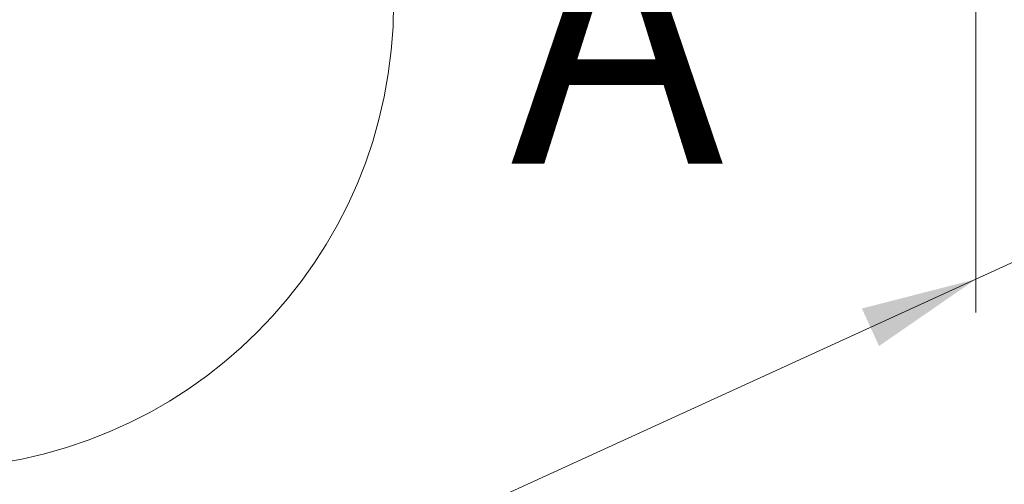
# Model space of a CAD drawing. Units: inches. Extents: x 0.2 to 10.9, y 0.2 to 8.3.
# Drawn here: x 3.3 to 4.3, y 2.9 to 3.4 of the extents above; entities that cross this region are included whole.
import ezdxf

# ---------------------------------------------------------------- set-up
doc = ezdxf.new("R2010")
doc.units = ezdxf.units.IN
doc.header["$MEASUREMENT"] = 0
doc.styles.add('SLDTEXTSTYLE0', font='TXT', dxfattribs={"width": 0.75})
doc.dimstyles.new('SLDDIMSTYLE0', dxfattribs={"dimtxt": 0.137795, "dimasz": 0.13, "dimexe": 0, "dimexo": 0.0625, "dimgap": 0.034449, "dimtad": 1, "dimlfac": 20, "dimrnd": 1e-09, "dimzin": 12, "dimdsep": 46, "dimtxsty": 'SLDTEXTSTYLE0', "dimsah": 1, "dimcen": 0.09, "dimadec": 0, "dimazin": 3, "dimtfac": 1, "dimtofl": 0, "dimtmove": 0, "dimatfit": 3, "dimfxl": 1, "dimfrac": 2, "dimtolj": 1, "dimtzin": 12, "dimarcsym": 0})

# ---------------------------------------------------------------- blocks, each defined once
blk = doc.blocks.new('_D_1')
at = {"color": 7, "linetype": 'Continuous', "lineweight": 0}
for p, q in [((4.22758, 3.10195), (5.6529, 3.75239)), ((4.22758, 3.65868), (4.22758, 3.0698)), ((3.21611, 3.34655), (3.21611, 2.60749)), ((3.21611, 2.63963), (4.22758, 3.10195))]:
    blk.add_line(p, q, dxfattribs=at)
at = {"color": 7, "linetype": 'Continuous', "lineweight": 18}
for points in [[(4.22758, 3.10195), (4.1173, 3.0736), (4.1339, 3.03721)], [(3.21611, 2.63963), (3.32639, 2.66798), (3.30979, 2.70437)]]:
    blk.add_solid(points, dxfattribs=at)
at = {"color": 7, "linetype": 'Continuous', "lineweight": 18, "attachment_point": 1, "rotation": 24.52936, "style": 'SLDTEXTSTYLE0'}
for s, insert, char_height in [("2' Span", (4.63598, 3.96374), 0.137795), ('Max from', (4.63782, 3.72413), 0.137795), ('Splice Plate', (4.6408, 3.48504), 0.1377953)]:
    blk.add_mtext(s, dxfattribs=dict(at, insert=insert, char_height=char_height))

msp = doc.modelspace()

# ---------------------------------------------------------------- linework, layer by layer
at = {"color": 7, "linetype": 'Continuous', "lineweight": 18}
msp.add_circle((3.21259, 3.36963), 0.4511, dxfattribs=at)

# ---------------------------------------------------------------- texts
at = {"color": 7, "linetype": 'Continuous', "lineweight": 18, "insert": (3.77649, 3.46387), "char_height": 0.25, "attachment_point": 1, "style": 'SLDTEXTSTYLE0'}
msp.add_mtext('A', dxfattribs=at)

# ---------------------------------------------------------------- dimensions: what is measured, and where the dimension line sits
at = {"color": 7, "linetype": 'Continuous', "lineweight": 18}
dim = msp.add_linear_dim(base=(4.22758, 3.10195), p1=(3.21611, 3.3787), p2=(4.22758, 3.69083), angle=24.56362, text="2' Span\\PMax from\\PSplice Plate", dimstyle='SLDDIMSTYLE0', dxfattribs=at)
dim.commit()
dim.dimension.update_dxf_attribs({"geometry": '_D_1', "text_midpoint": (5.18403, 3.53769), "dimtype": 160})

doc.saveas('drawing.dxf')
